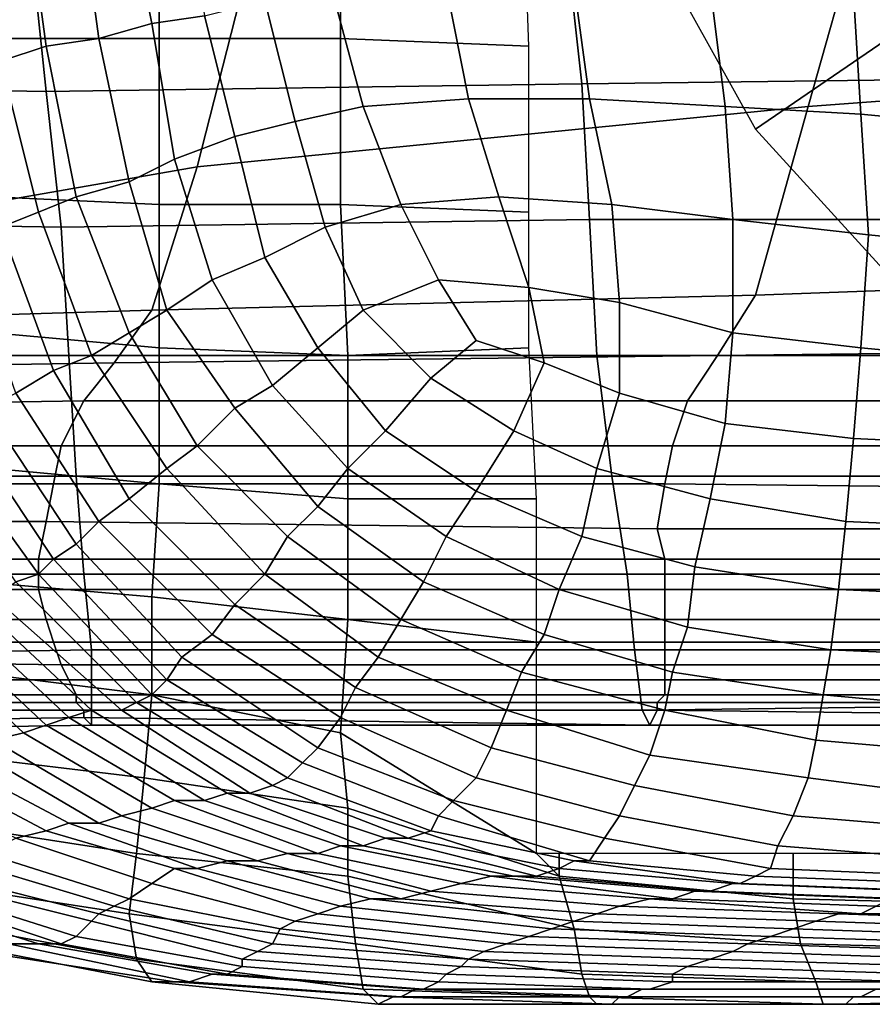
# Model space of a CAD drawing. Extents: x -0.005 to 0.53, y -0.182 to 0.184.
# Drawn here: x 0.032 to 0.043, y -0.182 to -0.169 of the extents above; entities that cross this region are included whole.
import ezdxf

# ---------------------------------------------------------------- set-up
doc = ezdxf.new("R2010")
doc.units = 0
doc.layers.add('COVER_1', color=7, linetype='CONTINUOUS')
doc.layers.add('PORCELAIN_1', color=7, linetype='CONTINUOUS')

msp = doc.modelspace()

# ---------------------------------------------------------------- linework, layer by layer
at = {"layer": 'COVER_1'}
for points in [[(0.0417, -0.1661, 0.428), (0.0432, -0.1693, 0.4279), (0.0451, -0.1682, 0.4285), (0.044, -0.1652, 0.4286)], [(0.0413, -0.1706, 0.4275), (0.0432, -0.1693, 0.4279), (0.0417, -0.1661, 0.428), (0.0393, -0.167, 0.4276)], [(0.0334, -0.1669, 0.4285), (0.0313, -0.1671, 0.4296), (0.0312, -0.1694, 0.4297), (0.0334, -0.1694, 0.4285)], [(0.0358, -0.1694, 0.4279), (0.0358, -0.1669, 0.4279), (0.0334, -0.1669, 0.4285), (0.0334, -0.1694, 0.4285)], [(0.0383, -0.1695, 0.4276), (0.0382, -0.1668, 0.4276), (0.0358, -0.1669, 0.4279), (0.0358, -0.1694, 0.4279)], [(0.0329, -0.1672, 0.4599), (0.0337, -0.1671, 0.4599), (0.034, -0.1691, 0.4598), (0.0333, -0.1692, 0.4599)], [(0.0313, -0.1697, 0.46), (0.031, -0.1674, 0.4599), (0.0316, -0.1673, 0.46), (0.0319, -0.1695, 0.46)], [(0.0316, -0.1673, 0.46), (0.0323, -0.1672, 0.46), (0.0326, -0.1694, 0.4599), (0.0319, -0.1695, 0.46)], [(0.0326, -0.1694, 0.4599), (0.0323, -0.1672, 0.46), (0.0329, -0.1672, 0.4599), (0.0333, -0.1692, 0.4599)], [(0.0357, -0.1688, 0.4597), (0.0372, -0.1687, 0.4596), (0.0375, -0.1702, 0.4596), (0.0361, -0.1703, 0.4597)], [(0.0391, -0.1702, 0.4595), (0.0375, -0.1702, 0.4596), (0.0372, -0.1687, 0.4596), (0.0389, -0.1687, 0.4595)], [(0.0407, -0.1687, 0.4594), (0.0409, -0.1703, 0.4593), (0.0391, -0.1702, 0.4595), (0.0389, -0.1687, 0.4595)], [(0.0407, -0.1687, 0.4594), (0.0426, -0.1688, 0.4592), (0.0427, -0.1704, 0.4592), (0.0409, -0.1703, 0.4593)], [(0.0348, -0.1689, 0.4598), (0.0357, -0.1688, 0.4597), (0.0361, -0.1703, 0.4597), (0.0352, -0.1705, 0.4597)], [(0.0448, -0.1706, 0.4591), (0.0427, -0.1704, 0.4592), (0.0426, -0.1688, 0.4592), (0.0447, -0.169, 0.4591)], [(0.0344, -0.1707, 0.4598), (0.034, -0.1691, 0.4598), (0.0348, -0.1689, 0.4598), (0.0352, -0.1705, 0.4597)], [(0.0333, -0.1692, 0.4599), (0.034, -0.1691, 0.4598), (0.0344, -0.1707, 0.4598), (0.0336, -0.171, 0.4598)], [(0.033, -0.1713, 0.4599), (0.0326, -0.1694, 0.4599), (0.0333, -0.1692, 0.4599), (0.0336, -0.171, 0.4598)], [(0.0444, -0.174, 0.4275), (0.0458, -0.1725, 0.4279), (0.0432, -0.1693, 0.4279), (0.0413, -0.1706, 0.4275)], [(0.0334, -0.1716, 0.4285), (0.0334, -0.1694, 0.4285), (0.0312, -0.1694, 0.4297), (0.0312, -0.1715, 0.4297)], [(0.0318, -0.1717, 0.4599), (0.0313, -0.1697, 0.46), (0.0319, -0.1695, 0.46), (0.0323, -0.1715, 0.4599)], [(0.0319, -0.1695, 0.46), (0.0326, -0.1694, 0.4599), (0.033, -0.1713, 0.4599), (0.0323, -0.1715, 0.4599)], [(0.0334, -0.1716, 0.4285), (0.0358, -0.1716, 0.4279), (0.0358, -0.1694, 0.4279), (0.0334, -0.1694, 0.4285)], [(0.0358, -0.1716, 0.4279), (0.0383, -0.1717, 0.4276), (0.0383, -0.1695, 0.4276), (0.0358, -0.1694, 0.4279)], [(0.0308, -0.1698, 0.4599), (0.0313, -0.1697, 0.46), (0.0318, -0.1717, 0.4599), (0.0313, -0.1719, 0.4598)], [(0.0356, -0.1719, 0.4597), (0.0352, -0.1705, 0.4597), (0.0361, -0.1703, 0.4597), (0.0366, -0.1716, 0.4596)], [(0.0366, -0.1716, 0.4596), (0.0361, -0.1703, 0.4597), (0.0375, -0.1702, 0.4596), (0.0379, -0.1715, 0.4595)], [(0.0375, -0.1702, 0.4596), (0.0391, -0.1702, 0.4595), (0.0394, -0.1716, 0.4594), (0.0379, -0.1715, 0.4595)], [(0.041, -0.1718, 0.4593), (0.0394, -0.1716, 0.4594), (0.0391, -0.1702, 0.4595), (0.0409, -0.1703, 0.4593)], [(0.0427, -0.1704, 0.4592), (0.0428, -0.172, 0.4592), (0.041, -0.1718, 0.4593), (0.0409, -0.1703, 0.4593)], [(0.0427, -0.1704, 0.4592), (0.0448, -0.1706, 0.4591), (0.0448, -0.1722, 0.459), (0.0428, -0.172, 0.4592)], [(0.0348, -0.1723, 0.4597), (0.0344, -0.1707, 0.4598), (0.0352, -0.1705, 0.4597), (0.0356, -0.1719, 0.4597)], [(0.0336, -0.171, 0.4598), (0.0344, -0.1707, 0.4598), (0.0348, -0.1723, 0.4597), (0.0341, -0.1726, 0.4598)], [(0.0335, -0.173, 0.4598), (0.033, -0.1713, 0.4599), (0.0336, -0.171, 0.4598), (0.0341, -0.1726, 0.4598)], [(0.0323, -0.1715, 0.4599), (0.033, -0.1713, 0.4599), (0.0335, -0.173, 0.4598), (0.033, -0.1733, 0.4598)], [(0.0312, -0.1733, 0.4297), (0.0334, -0.1735, 0.4285), (0.0334, -0.1716, 0.4285), (0.0312, -0.1715, 0.4297)], [(0.0325, -0.1736, 0.4598), (0.0318, -0.1717, 0.4599), (0.0323, -0.1715, 0.4599), (0.033, -0.1733, 0.4598)], [(0.0358, -0.1716, 0.4279), (0.0334, -0.1716, 0.4285), (0.0334, -0.1735, 0.4285), (0.0359, -0.1736, 0.4278)], [(0.0371, -0.1726, 0.4596), (0.0361, -0.173, 0.4596), (0.0356, -0.1719, 0.4597), (0.0366, -0.1716, 0.4596)], [(0.0383, -0.1735, 0.4276), (0.0383, -0.1717, 0.4276), (0.0358, -0.1716, 0.4279), (0.0359, -0.1736, 0.4278)], [(0.0383, -0.1727, 0.4595), (0.0371, -0.1726, 0.4596), (0.0366, -0.1716, 0.4596), (0.0379, -0.1715, 0.4595)], [(0.0383, -0.1727, 0.4595), (0.0379, -0.1715, 0.4595), (0.0394, -0.1716, 0.4594), (0.0395, -0.1729, 0.4594)], [(0.0394, -0.1716, 0.4594), (0.041, -0.1718, 0.4593), (0.041, -0.1733, 0.4593), (0.0395, -0.1729, 0.4594)], [(0.0318, -0.1717, 0.4599), (0.0325, -0.1736, 0.4598), (0.032, -0.1738, 0.4598), (0.0313, -0.1719, 0.4598)], [(0.0427, -0.1735, 0.4591), (0.041, -0.1733, 0.4593), (0.041, -0.1718, 0.4593), (0.0428, -0.172, 0.4592)], [(0.0308, -0.1721, 0.4597), (0.0313, -0.1719, 0.4598), (0.032, -0.1738, 0.4598), (0.0315, -0.1741, 0.4596)], [(0.0361, -0.173, 0.4596), (0.0355, -0.1735, 0.4597), (0.0348, -0.1723, 0.4597), (0.0356, -0.1719, 0.4597)], [(0.0448, -0.1722, 0.459), (0.0448, -0.1737, 0.459), (0.0427, -0.1735, 0.4591), (0.0428, -0.172, 0.4592)], [(0.0341, -0.1726, 0.4598), (0.0348, -0.1723, 0.4597), (0.0355, -0.1735, 0.4597), (0.0349, -0.174, 0.4597)], [(0.0344, -0.1743, 0.4597), (0.0335, -0.173, 0.4598), (0.0341, -0.1726, 0.4598), (0.0349, -0.174, 0.4597)], [(0.037, -0.1739, 0.4595), (0.0361, -0.173, 0.4596), (0.0371, -0.1726, 0.4596), (0.0376, -0.1734, 0.4595)], [(0.0371, -0.1726, 0.4596), (0.0383, -0.1727, 0.4595), (0.0385, -0.1737, 0.4594), (0.0376, -0.1734, 0.4595)], [(0.0385, -0.1737, 0.4594), (0.0383, -0.1727, 0.4595), (0.0395, -0.1729, 0.4594), (0.0395, -0.1741, 0.4594)], [(0.0395, -0.1729, 0.4594), (0.041, -0.1733, 0.4593), (0.0409, -0.1745, 0.4593), (0.0395, -0.1741, 0.4594)], [(0.0335, -0.173, 0.4598), (0.0344, -0.1743, 0.4597), (0.0339, -0.1748, 0.4598), (0.033, -0.1733, 0.4598)], [(0.0361, -0.173, 0.4596), (0.037, -0.1739, 0.4595), (0.0364, -0.1746, 0.4596), (0.0355, -0.1735, 0.4597)], [(0.0334, -0.1735, 0.4285), (0.0312, -0.1733, 0.4297), (0.0312, -0.1751, 0.4297), (0.0334, -0.1753, 0.4286)], [(0.0325, -0.1736, 0.4598), (0.033, -0.1733, 0.4598), (0.0339, -0.1748, 0.4598), (0.0335, -0.1751, 0.4598)], [(0.041, -0.1733, 0.4593), (0.0427, -0.1735, 0.4591), (0.0426, -0.1747, 0.4591), (0.0409, -0.1745, 0.4593)], [(0.0385, -0.1737, 0.4594), (0.0381, -0.1746, 0.4595), (0.037, -0.1739, 0.4595), (0.0376, -0.1734, 0.4595)], [(0.0359, -0.1755, 0.4279), (0.0359, -0.1736, 0.4278), (0.0334, -0.1735, 0.4285), (0.0334, -0.1753, 0.4286)], [(0.0355, -0.1735, 0.4597), (0.0364, -0.1746, 0.4596), (0.0359, -0.1751, 0.4596), (0.0349, -0.174, 0.4597)], [(0.0359, -0.1755, 0.4279), (0.0384, -0.1755, 0.4276), (0.0383, -0.1735, 0.4276), (0.0359, -0.1736, 0.4278)], [(0.0447, -0.1748, 0.459), (0.0426, -0.1747, 0.4591), (0.0427, -0.1735, 0.4591), (0.0448, -0.1737, 0.459)], [(0.033, -0.1755, 0.4597), (0.032, -0.1738, 0.4598), (0.0325, -0.1736, 0.4598), (0.0335, -0.1751, 0.4598)], [(0.032, -0.1738, 0.4598), (0.033, -0.1755, 0.4597), (0.0326, -0.1758, 0.4595), (0.0315, -0.1741, 0.4596)], [(0.0381, -0.1746, 0.4595), (0.0385, -0.1737, 0.4594), (0.0395, -0.1741, 0.4594), (0.0392, -0.1751, 0.4594)], [(0.0364, -0.1746, 0.4596), (0.037, -0.1739, 0.4595), (0.0381, -0.1746, 0.4595), (0.0376, -0.1754, 0.4595)], [(0.0344, -0.1743, 0.4597), (0.0349, -0.174, 0.4597), (0.0359, -0.1751, 0.4596), (0.0355, -0.1756, 0.4596)], [(0.0311, -0.1743, 0.4594), (0.0315, -0.1741, 0.4596), (0.0326, -0.1758, 0.4595), (0.0323, -0.1761, 0.4592)], [(0.0395, -0.1741, 0.4594), (0.0409, -0.1745, 0.4593), (0.0407, -0.1755, 0.4592), (0.0392, -0.1751, 0.4594)], [(0.032, -0.1763, 0.4589), (0.0308, -0.1745, 0.459), (0.0311, -0.1743, 0.4594), (0.0323, -0.1761, 0.4592)], [(0.0351, -0.176, 0.4596), (0.0339, -0.1748, 0.4598), (0.0344, -0.1743, 0.4597), (0.0355, -0.1756, 0.4596)], [(0.0308, -0.1745, 0.459), (0.032, -0.1763, 0.4589), (0.0318, -0.1765, 0.4584), (0.0305, -0.1747, 0.4586)], [(0.0372, -0.176, 0.4595), (0.0359, -0.1751, 0.4596), (0.0364, -0.1746, 0.4596), (0.0376, -0.1754, 0.4595)], [(0.0381, -0.1746, 0.4595), (0.0392, -0.1751, 0.4594), (0.039, -0.176, 0.4594), (0.0376, -0.1754, 0.4595)], [(0.0426, -0.1747, 0.4591), (0.0425, -0.1758, 0.4591), (0.0407, -0.1755, 0.4592), (0.0409, -0.1745, 0.4593)], [(0.0318, -0.1765, 0.4584), (0.0315, -0.1766, 0.458), (0.0303, -0.1748, 0.4581), (0.0305, -0.1747, 0.4586)], [(0.0426, -0.1747, 0.4591), (0.0447, -0.1748, 0.459), (0.0447, -0.1759, 0.459), (0.0425, -0.1758, 0.4591)], [(0.0339, -0.1748, 0.4598), (0.0351, -0.176, 0.4596), (0.0348, -0.1765, 0.4596), (0.0335, -0.1751, 0.4598)], [(0.0333, -0.1768, 0.4286), (0.0334, -0.1753, 0.4286), (0.0312, -0.1751, 0.4297), (0.031, -0.1766, 0.4298)], [(0.033, -0.1755, 0.4597), (0.0335, -0.1751, 0.4598), (0.0348, -0.1765, 0.4596), (0.0344, -0.1769, 0.4595)], [(0.0359, -0.1751, 0.4596), (0.0372, -0.176, 0.4595), (0.0369, -0.1766, 0.4595), (0.0355, -0.1756, 0.4596)], [(0.0407, -0.1755, 0.4592), (0.0405, -0.1764, 0.4592), (0.039, -0.176, 0.4594), (0.0392, -0.1751, 0.4594)], [(0.0333, -0.1768, 0.4286), (0.0359, -0.1771, 0.4278), (0.0359, -0.1755, 0.4279), (0.0334, -0.1753, 0.4286)], [(0.0341, -0.1773, 0.4594), (0.0326, -0.1758, 0.4595), (0.033, -0.1755, 0.4597), (0.0344, -0.1769, 0.4595)], [(0.0359, -0.1755, 0.4279), (0.0359, -0.1771, 0.4278), (0.0384, -0.1774, 0.4276), (0.0384, -0.1755, 0.4276)], [(0.0372, -0.176, 0.4595), (0.0376, -0.1754, 0.4595), (0.039, -0.176, 0.4594), (0.0387, -0.1767, 0.4594)], [(0.0424, -0.1767, 0.4591), (0.0405, -0.1764, 0.4592), (0.0407, -0.1755, 0.4592), (0.0425, -0.1758, 0.4591)], [(0.0351, -0.176, 0.4596), (0.0355, -0.1756, 0.4596), (0.0369, -0.1766, 0.4595), (0.0366, -0.1771, 0.4595)], [(0.0326, -0.1758, 0.4595), (0.0341, -0.1773, 0.4594), (0.0337, -0.1776, 0.4591), (0.0323, -0.1761, 0.4592)], [(0.0447, -0.1759, 0.459), (0.0446, -0.1768, 0.4589), (0.0424, -0.1767, 0.4591), (0.0425, -0.1758, 0.4591)], [(0.0363, -0.1776, 0.4594), (0.0348, -0.1765, 0.4596), (0.0351, -0.176, 0.4596), (0.0366, -0.1771, 0.4595)], [(0.0385, -0.1773, 0.4594), (0.0369, -0.1766, 0.4595), (0.0372, -0.176, 0.4595), (0.0387, -0.1767, 0.4594)], [(0.039, -0.176, 0.4594), (0.0405, -0.1764, 0.4592), (0.0404, -0.1772, 0.4592), (0.0387, -0.1767, 0.4594)], [(0.032, -0.1763, 0.4589), (0.0323, -0.1761, 0.4592), (0.0337, -0.1776, 0.4591), (0.0335, -0.1779, 0.4587)], [(0.0333, -0.1781, 0.4582), (0.0318, -0.1765, 0.4584), (0.032, -0.1763, 0.4589), (0.0335, -0.1779, 0.4587)], [(0.0423, -0.1775, 0.4591), (0.0404, -0.1772, 0.4592), (0.0405, -0.1764, 0.4592), (0.0424, -0.1767, 0.4591)], [(0.0318, -0.1765, 0.4584), (0.0333, -0.1781, 0.4582), (0.0331, -0.1782, 0.4577), (0.0315, -0.1766, 0.458)], [(0.0348, -0.1765, 0.4596), (0.0363, -0.1776, 0.4594), (0.036, -0.178, 0.4593), (0.0344, -0.1769, 0.4595)], [(0.0309, -0.1778, 0.4299), (0.0333, -0.1781, 0.4286), (0.0333, -0.1768, 0.4286), (0.031, -0.1766, 0.4298)], [(0.0331, -0.1782, 0.4577), (0.0329, -0.1783, 0.4569), (0.0312, -0.1768, 0.4573), (0.0315, -0.1766, 0.458)], [(0.0369, -0.1766, 0.4595), (0.0385, -0.1773, 0.4594), (0.0382, -0.1778, 0.4593), (0.0366, -0.1771, 0.4595)], [(0.0325, -0.1783, 0.4559), (0.031, -0.1769, 0.4562), (0.0312, -0.1768, 0.4573), (0.0329, -0.1783, 0.4569)], [(0.0359, -0.1771, 0.4278), (0.0333, -0.1768, 0.4286), (0.0333, -0.1781, 0.4286), (0.0358, -0.1786, 0.4278)], [(0.0385, -0.1773, 0.4594), (0.0387, -0.1767, 0.4594), (0.0404, -0.1772, 0.4592), (0.0402, -0.1778, 0.4592)], [(0.0445, -0.1776, 0.4589), (0.0423, -0.1775, 0.4591), (0.0424, -0.1767, 0.4591), (0.0446, -0.1768, 0.4589)], [(0.031, -0.1769, 0.4562), (0.0325, -0.1783, 0.4559), (0.0322, -0.1784, 0.4547), (0.0307, -0.177, 0.4551)], [(0.0341, -0.1773, 0.4594), (0.0344, -0.1769, 0.4595), (0.036, -0.178, 0.4593), (0.0358, -0.1784, 0.459)], [(0.0322, -0.1784, 0.4547), (0.0319, -0.1785, 0.4535), (0.0304, -0.1771, 0.4539), (0.0307, -0.177, 0.4551)], [(0.0301, -0.1772, 0.4527), (0.0316, -0.1786, 0.4522), (0.0312, -0.1787, 0.4509), (0.0298, -0.1773, 0.4514)], [(0.0316, -0.1786, 0.4522), (0.0301, -0.1772, 0.4527), (0.0304, -0.1771, 0.4539), (0.0319, -0.1785, 0.4535)], [(0.0359, -0.1771, 0.4278), (0.0358, -0.1786, 0.4278), (0.0384, -0.1802, 0.4276), (0.0384, -0.1774, 0.4276)], [(0.0363, -0.1776, 0.4594), (0.0366, -0.1771, 0.4595), (0.0382, -0.1778, 0.4593), (0.038, -0.1783, 0.4592)], [(0.0404, -0.1772, 0.4592), (0.0423, -0.1775, 0.4591), (0.0422, -0.1781, 0.4591), (0.0402, -0.1778, 0.4592)], [(0.0355, -0.1788, 0.4587), (0.0337, -0.1776, 0.4591), (0.0341, -0.1773, 0.4594), (0.0358, -0.1784, 0.459)], [(0.0401, -0.1783, 0.4591), (0.0382, -0.1778, 0.4593), (0.0385, -0.1773, 0.4594), (0.0402, -0.1778, 0.4592)], [(0.0337, -0.1776, 0.4591), (0.0355, -0.1788, 0.4587), (0.0353, -0.179, 0.4583), (0.0335, -0.1779, 0.4587)], [(0.0378, -0.1788, 0.459), (0.036, -0.178, 0.4593), (0.0363, -0.1776, 0.4594), (0.038, -0.1783, 0.4592)], [(0.0444, -0.1783, 0.4588), (0.0422, -0.1781, 0.4591), (0.0423, -0.1775, 0.4591), (0.0445, -0.1776, 0.4589)], [(0.0333, -0.1781, 0.4286), (0.0309, -0.1778, 0.4299), (0.0307, -0.1789, 0.43), (0.0332, -0.1792, 0.4287)], [(0.0382, -0.1778, 0.4593), (0.0401, -0.1783, 0.4591), (0.0399, -0.1789, 0.459), (0.038, -0.1783, 0.4592)], [(0.0401, -0.1783, 0.4591), (0.0402, -0.1778, 0.4592), (0.0422, -0.1781, 0.4591), (0.0421, -0.1787, 0.4589)], [(0.0333, -0.1781, 0.4582), (0.0335, -0.1779, 0.4587), (0.0353, -0.179, 0.4583), (0.0351, -0.1792, 0.4578)], [(0.036, -0.178, 0.4593), (0.0378, -0.1788, 0.459), (0.0376, -0.1792, 0.4586), (0.0358, -0.1784, 0.459)], [(0.0349, -0.1793, 0.4572), (0.0331, -0.1782, 0.4577), (0.0333, -0.1781, 0.4582), (0.0351, -0.1792, 0.4578)], [(0.0333, -0.1781, 0.4286), (0.0332, -0.1792, 0.4287), (0.0359, -0.1796, 0.4278), (0.0358, -0.1786, 0.4278)], [(0.0422, -0.1781, 0.4591), (0.0444, -0.1783, 0.4588), (0.0444, -0.1789, 0.4587), (0.0421, -0.1787, 0.4589)], [(0.0331, -0.1782, 0.4577), (0.0349, -0.1793, 0.4572), (0.0346, -0.1794, 0.4563), (0.0329, -0.1783, 0.4569)], [(0.034, -0.1795, 0.4542), (0.0322, -0.1784, 0.4547), (0.0325, -0.1783, 0.4559), (0.0343, -0.1794, 0.4553)], [(0.0346, -0.1794, 0.4563), (0.0343, -0.1794, 0.4553), (0.0325, -0.1783, 0.4559), (0.0329, -0.1783, 0.4569)], [(0.0378, -0.1788, 0.459), (0.038, -0.1783, 0.4592), (0.0399, -0.1789, 0.459), (0.0397, -0.1793, 0.4587)], [(0.042, -0.1792, 0.4587), (0.0399, -0.1789, 0.459), (0.0401, -0.1783, 0.4591), (0.0421, -0.1787, 0.4589)], [(0.0336, -0.1795, 0.453), (0.0333, -0.1796, 0.4517), (0.0316, -0.1786, 0.4522), (0.0319, -0.1785, 0.4535)], [(0.0322, -0.1784, 0.4547), (0.034, -0.1795, 0.4542), (0.0336, -0.1795, 0.453), (0.0319, -0.1785, 0.4535)], [(0.0355, -0.1788, 0.4587), (0.0358, -0.1784, 0.459), (0.0376, -0.1792, 0.4586), (0.0373, -0.1795, 0.4582)], [(0.0329, -0.1797, 0.4503), (0.0312, -0.1787, 0.4509), (0.0316, -0.1786, 0.4522), (0.0333, -0.1796, 0.4517)], [(0.0384, -0.1802, 0.4276), (0.0358, -0.1786, 0.4278), (0.0359, -0.1796, 0.4278), (0.0387, -0.1805, 0.4276)], [(0.0312, -0.1787, 0.4509), (0.0329, -0.1797, 0.4503), (0.0326, -0.1798, 0.4489), (0.0309, -0.1788, 0.4495)], [(0.042, -0.1792, 0.4587), (0.0421, -0.1787, 0.4589), (0.0444, -0.1789, 0.4587), (0.0443, -0.1795, 0.4585)], [(0.0319, -0.1799, 0.4458), (0.0302, -0.179, 0.4464), (0.0305, -0.1789, 0.448), (0.0322, -0.1798, 0.4474)], [(0.0305, -0.1789, 0.448), (0.0309, -0.1788, 0.4495), (0.0326, -0.1798, 0.4489), (0.0322, -0.1798, 0.4474)], [(0.0307, -0.1789, 0.43), (0.0305, -0.1798, 0.4302), (0.0331, -0.1802, 0.4288), (0.0332, -0.1792, 0.4287)], [(0.0371, -0.1797, 0.4577), (0.0353, -0.179, 0.4583), (0.0355, -0.1788, 0.4587), (0.0373, -0.1795, 0.4582)], [(0.0395, -0.1797, 0.4583), (0.0376, -0.1792, 0.4586), (0.0378, -0.1788, 0.459), (0.0397, -0.1793, 0.4587)], [(0.0399, -0.1789, 0.459), (0.042, -0.1792, 0.4587), (0.0418, -0.1797, 0.4584), (0.0397, -0.1793, 0.4587)], [(0.0302, -0.179, 0.4464), (0.0319, -0.1799, 0.4458), (0.0315, -0.18, 0.4442), (0.0298, -0.1792, 0.4447)], [(0.0353, -0.179, 0.4583), (0.0371, -0.1797, 0.4577), (0.037, -0.1799, 0.4572), (0.0351, -0.1792, 0.4578)], [(0.0331, -0.1802, 0.4288), (0.0359, -0.1805, 0.4279), (0.0359, -0.1796, 0.4278), (0.0332, -0.1792, 0.4287)], [(0.0364, -0.18, 0.4556), (0.0346, -0.1794, 0.4563), (0.0349, -0.1793, 0.4572), (0.0367, -0.18, 0.4564)], [(0.0349, -0.1793, 0.4572), (0.0351, -0.1792, 0.4578), (0.037, -0.1799, 0.4572), (0.0367, -0.18, 0.4564)], [(0.0376, -0.1792, 0.4586), (0.0395, -0.1797, 0.4583), (0.0393, -0.18, 0.4578), (0.0373, -0.1795, 0.4582)], [(0.0395, -0.1797, 0.4583), (0.0397, -0.1793, 0.4587), (0.0418, -0.1797, 0.4584), (0.0416, -0.1801, 0.4579)], [(0.0442, -0.1799, 0.4581), (0.0418, -0.1797, 0.4584), (0.042, -0.1792, 0.4587), (0.0443, -0.1795, 0.4585)], [(0.0361, -0.1801, 0.4546), (0.0358, -0.1801, 0.4535), (0.034, -0.1795, 0.4542), (0.0343, -0.1794, 0.4553)], [(0.0346, -0.1794, 0.4563), (0.0364, -0.18, 0.4556), (0.0361, -0.1801, 0.4546), (0.0343, -0.1794, 0.4553)], [(0.0336, -0.1795, 0.453), (0.0355, -0.1802, 0.4523), (0.0351, -0.1802, 0.451), (0.0333, -0.1796, 0.4517)], [(0.0355, -0.1802, 0.4523), (0.0336, -0.1795, 0.453), (0.034, -0.1795, 0.4542), (0.0358, -0.1801, 0.4535)], [(0.0371, -0.1797, 0.4577), (0.0373, -0.1795, 0.4582), (0.0393, -0.18, 0.4578), (0.0391, -0.1803, 0.4572)], [(0.0351, -0.1802, 0.451), (0.0347, -0.1803, 0.4496), (0.0329, -0.1797, 0.4503), (0.0333, -0.1796, 0.4517)], [(0.0359, -0.1796, 0.4278), (0.0359, -0.1805, 0.4279), (0.0389, -0.1812, 0.4277), (0.0387, -0.1805, 0.4276)], [(0.0331, -0.1802, 0.4288), (0.0305, -0.1798, 0.4302), (0.0304, -0.1806, 0.4305), (0.033, -0.181, 0.429)], [(0.0319, -0.1799, 0.4458), (0.0322, -0.1798, 0.4474), (0.0339, -0.1804, 0.4466), (0.0336, -0.1804, 0.4451)], [(0.0326, -0.1798, 0.4489), (0.0343, -0.1803, 0.4482), (0.0339, -0.1804, 0.4466), (0.0322, -0.1798, 0.4474)], [(0.0343, -0.1803, 0.4482), (0.0326, -0.1798, 0.4489), (0.0329, -0.1797, 0.4503), (0.0347, -0.1803, 0.4496)], [(0.0389, -0.1803, 0.4565), (0.037, -0.1799, 0.4572), (0.0371, -0.1797, 0.4577), (0.0391, -0.1803, 0.4572)], [(0.0415, -0.1804, 0.4574), (0.0393, -0.18, 0.4578), (0.0395, -0.1797, 0.4583), (0.0416, -0.1801, 0.4579)], [(0.0418, -0.1797, 0.4584), (0.0442, -0.1799, 0.4581), (0.0441, -0.1803, 0.4576), (0.0416, -0.1801, 0.4579)], [(0.0333, -0.1806, 0.4434), (0.0315, -0.18, 0.4442), (0.0319, -0.1799, 0.4458), (0.0336, -0.1804, 0.4451)], [(0.037, -0.1799, 0.4572), (0.0389, -0.1803, 0.4565), (0.0387, -0.1804, 0.4557), (0.0367, -0.18, 0.4564)], [(0.0315, -0.18, 0.4442), (0.0333, -0.1806, 0.4434), (0.033, -0.1808, 0.4419), (0.0311, -0.1802, 0.4425)], [(0.0381, -0.1805, 0.4539), (0.0361, -0.1801, 0.4546), (0.0364, -0.18, 0.4556), (0.0384, -0.1805, 0.4549)], [(0.0364, -0.18, 0.4556), (0.0367, -0.18, 0.4564), (0.0387, -0.1804, 0.4557), (0.0384, -0.1805, 0.4549)], [(0.0393, -0.18, 0.4578), (0.0415, -0.1804, 0.4574), (0.0413, -0.1805, 0.4567), (0.0391, -0.1803, 0.4572)], [(0.033, -0.1808, 0.4419), (0.0328, -0.1809, 0.4405), (0.0308, -0.1803, 0.441), (0.0311, -0.1802, 0.4425)], [(0.0359, -0.1805, 0.4279), (0.0331, -0.1802, 0.4288), (0.033, -0.181, 0.429), (0.036, -0.1814, 0.4281)], [(0.0351, -0.1802, 0.451), (0.037, -0.1807, 0.4503), (0.0366, -0.1808, 0.4489), (0.0347, -0.1803, 0.4496)], [(0.037, -0.1807, 0.4503), (0.0351, -0.1802, 0.451), (0.0355, -0.1802, 0.4523), (0.0374, -0.1806, 0.4517)], [(0.0378, -0.1805, 0.4529), (0.0374, -0.1806, 0.4517), (0.0355, -0.1802, 0.4523), (0.0358, -0.1801, 0.4535)], [(0.0361, -0.1801, 0.4546), (0.0381, -0.1805, 0.4539), (0.0378, -0.1805, 0.4529), (0.0358, -0.1801, 0.4535)], [(0.0384, -0.1802, 0.4276), (0.0387, -0.1805, 0.4276), (0.0387, -0.1802, 0.4276)], [(0.0387, -0.1802, 0.4276), (0.0387, -0.1805, 0.4276), (0.0418, -0.1808, 0.4276), (0.0418, -0.1802, 0.4275)], [(0.0415, -0.1804, 0.4574), (0.0416, -0.1801, 0.4579), (0.0441, -0.1803, 0.4576), (0.0439, -0.1805, 0.457)], [(0.0418, -0.1802, 0.4275), (0.0418, -0.1808, 0.4276), (0.0456, -0.1809, 0.4276), (0.0456, -0.1802, 0.4275)], [(0.0326, -0.181, 0.4391), (0.0306, -0.1805, 0.4395), (0.0308, -0.1803, 0.441), (0.0328, -0.1809, 0.4405)], [(0.0358, -0.1809, 0.4458), (0.0339, -0.1804, 0.4466), (0.0343, -0.1803, 0.4482), (0.0362, -0.1808, 0.4474)], [(0.0366, -0.1808, 0.4489), (0.0362, -0.1808, 0.4474), (0.0343, -0.1803, 0.4482), (0.0347, -0.1803, 0.4496)], [(0.041, -0.1806, 0.4552), (0.0387, -0.1804, 0.4557), (0.0389, -0.1803, 0.4565), (0.0411, -0.1806, 0.456)], [(0.0389, -0.1803, 0.4565), (0.0391, -0.1803, 0.4572), (0.0413, -0.1805, 0.4567), (0.0411, -0.1806, 0.456)], [(0.0333, -0.1806, 0.4434), (0.0336, -0.1804, 0.4451), (0.0355, -0.181, 0.4442), (0.0352, -0.1811, 0.4426)], [(0.0339, -0.1804, 0.4466), (0.0358, -0.1809, 0.4458), (0.0355, -0.181, 0.4442), (0.0336, -0.1804, 0.4451)], [(0.0387, -0.1804, 0.4557), (0.041, -0.1806, 0.4552), (0.0407, -0.1807, 0.4544), (0.0384, -0.1805, 0.4549)], [(0.0438, -0.1806, 0.4563), (0.0413, -0.1805, 0.4567), (0.0415, -0.1804, 0.4574), (0.0439, -0.1805, 0.457)], [(0.0304, -0.1806, 0.4305), (0.0304, -0.1811, 0.4311), (0.0331, -0.1816, 0.4295), (0.033, -0.181, 0.429)], [(0.0325, -0.1811, 0.4379), (0.0323, -0.1813, 0.4366), (0.0304, -0.1807, 0.4375), (0.0305, -0.1806, 0.4385)], [(0.0306, -0.1805, 0.4395), (0.0326, -0.181, 0.4391), (0.0325, -0.1811, 0.4379), (0.0305, -0.1806, 0.4385)], [(0.035, -0.1812, 0.441), (0.033, -0.1808, 0.4419), (0.0333, -0.1806, 0.4434), (0.0352, -0.1811, 0.4426)], [(0.0359, -0.1805, 0.4279), (0.036, -0.1814, 0.4281), (0.039, -0.1818, 0.4281), (0.0389, -0.1812, 0.4277)], [(0.0399, -0.1808, 0.4512), (0.0395, -0.1809, 0.4497), (0.037, -0.1807, 0.4503), (0.0374, -0.1806, 0.4517)], [(0.0378, -0.1805, 0.4529), (0.0402, -0.1808, 0.4523), (0.0399, -0.1808, 0.4512), (0.0374, -0.1806, 0.4517)], [(0.0402, -0.1808, 0.4523), (0.0378, -0.1805, 0.4529), (0.0381, -0.1805, 0.4539), (0.0405, -0.1807, 0.4534)], [(0.0381, -0.1805, 0.4539), (0.0384, -0.1805, 0.4549), (0.0407, -0.1807, 0.4544), (0.0405, -0.1807, 0.4534)], [(0.0389, -0.1812, 0.4277), (0.0419, -0.1814, 0.4278), (0.0418, -0.1808, 0.4276), (0.0387, -0.1805, 0.4276)], [(0.0433, -0.1808, 0.454), (0.0407, -0.1807, 0.4544), (0.041, -0.1806, 0.4552), (0.0435, -0.1807, 0.4548)], [(0.041, -0.1806, 0.4552), (0.0411, -0.1806, 0.456), (0.0437, -0.1807, 0.4556), (0.0435, -0.1807, 0.4548)], [(0.0413, -0.1805, 0.4567), (0.0438, -0.1806, 0.4563), (0.0437, -0.1807, 0.4556), (0.0411, -0.1806, 0.456)], [(0.0304, -0.1807, 0.4375), (0.0323, -0.1813, 0.4366), (0.0321, -0.1814, 0.4354), (0.0306, -0.1809, 0.4365)], [(0.0392, -0.181, 0.4482), (0.0366, -0.1808, 0.4489), (0.037, -0.1807, 0.4503), (0.0395, -0.1809, 0.4497)], [(0.0402, -0.1808, 0.4523), (0.0405, -0.1807, 0.4534), (0.0431, -0.1808, 0.453), (0.0429, -0.1809, 0.4519)], [(0.0407, -0.1807, 0.4544), (0.0433, -0.1808, 0.454), (0.0431, -0.1808, 0.453), (0.0405, -0.1807, 0.4534)], [(0.0299, -0.1808, 0.4359), (0.0318, -0.1814, 0.4344), (0.0314, -0.1814, 0.4335), (0.0295, -0.1808, 0.4351)], [(0.0321, -0.1814, 0.4354), (0.0318, -0.1814, 0.4344), (0.0299, -0.1808, 0.4359), (0.0306, -0.1809, 0.4365)], [(0.033, -0.1808, 0.4419), (0.035, -0.1812, 0.441), (0.0349, -0.1814, 0.4394), (0.0328, -0.1809, 0.4405)], [(0.0389, -0.1811, 0.4466), (0.0386, -0.1812, 0.4449), (0.0358, -0.1809, 0.4458), (0.0362, -0.1808, 0.4474)], [(0.0366, -0.1808, 0.4489), (0.0392, -0.181, 0.4482), (0.0389, -0.1811, 0.4466), (0.0362, -0.1808, 0.4474)], [(0.0399, -0.1808, 0.4512), (0.0427, -0.181, 0.4508), (0.0424, -0.181, 0.4493), (0.0395, -0.1809, 0.4497)], [(0.0427, -0.181, 0.4508), (0.0399, -0.1808, 0.4512), (0.0402, -0.1808, 0.4523), (0.0429, -0.1809, 0.4519)], [(0.0456, -0.1809, 0.4276), (0.0418, -0.1808, 0.4276), (0.0419, -0.1814, 0.4278), (0.0457, -0.1815, 0.4278)], [(0.0345, -0.1816, 0.4365), (0.0325, -0.1811, 0.4379), (0.0326, -0.181, 0.4391), (0.0347, -0.1815, 0.4379)], [(0.0349, -0.1814, 0.4394), (0.0347, -0.1815, 0.4379), (0.0326, -0.181, 0.4391), (0.0328, -0.1809, 0.4405)], [(0.033, -0.181, 0.429), (0.0331, -0.1816, 0.4295), (0.0361, -0.182, 0.4287), (0.036, -0.1814, 0.4281)], [(0.0355, -0.181, 0.4442), (0.0383, -0.1813, 0.4431), (0.038, -0.1814, 0.4414), (0.0352, -0.1811, 0.4426)], [(0.0383, -0.1813, 0.4431), (0.0355, -0.181, 0.4442), (0.0358, -0.1809, 0.4458), (0.0386, -0.1812, 0.4449)], [(0.0418, -0.1812, 0.4459), (0.0389, -0.1811, 0.4466), (0.0392, -0.181, 0.4482), (0.0421, -0.1811, 0.4476)], [(0.0424, -0.181, 0.4493), (0.0421, -0.1811, 0.4476), (0.0392, -0.181, 0.4482), (0.0395, -0.1809, 0.4497)], [(0.0424, -0.181, 0.4493), (0.0453, -0.1811, 0.449), (0.0451, -0.1812, 0.4473), (0.0421, -0.1811, 0.4476)], [(0.0453, -0.1811, 0.449), (0.0424, -0.181, 0.4493), (0.0427, -0.181, 0.4508), (0.0455, -0.181, 0.4505)], [(0.0427, -0.181, 0.4508), (0.0429, -0.1809, 0.4519), (0.0457, -0.1809, 0.4516), (0.0455, -0.181, 0.4505)], [(0.0331, -0.1816, 0.4295), (0.0304, -0.1811, 0.4311), (0.0307, -0.1814, 0.4318), (0.0333, -0.1819, 0.4303)], [(0.0323, -0.1813, 0.4366), (0.0325, -0.1811, 0.4379), (0.0345, -0.1816, 0.4365), (0.0345, -0.1817, 0.4352)], [(0.035, -0.1812, 0.441), (0.0352, -0.1811, 0.4426), (0.038, -0.1814, 0.4414), (0.0377, -0.1815, 0.4397)], [(0.0389, -0.1811, 0.4466), (0.0418, -0.1812, 0.4459), (0.0415, -0.1813, 0.4442), (0.0386, -0.1812, 0.4449)], [(0.0451, -0.1812, 0.4473), (0.0448, -0.1813, 0.4455), (0.0418, -0.1812, 0.4459), (0.0421, -0.1811, 0.4476)], [(0.0375, -0.1816, 0.4382), (0.0349, -0.1814, 0.4394), (0.035, -0.1812, 0.441), (0.0377, -0.1815, 0.4397)], [(0.0415, -0.1813, 0.4442), (0.0412, -0.1814, 0.4424), (0.0383, -0.1813, 0.4431), (0.0386, -0.1812, 0.4449)], [(0.039, -0.1818, 0.4281), (0.0421, -0.1819, 0.4283), (0.0419, -0.1814, 0.4278), (0.0389, -0.1812, 0.4277)], [(0.0446, -0.1814, 0.4437), (0.0415, -0.1813, 0.4442), (0.0418, -0.1812, 0.4459), (0.0448, -0.1813, 0.4455)], [(0.0321, -0.1814, 0.4354), (0.0323, -0.1813, 0.4366), (0.0345, -0.1817, 0.4352), (0.0343, -0.1818, 0.434)], [(0.041, -0.1815, 0.4406), (0.038, -0.1814, 0.4414), (0.0383, -0.1813, 0.4431), (0.0412, -0.1814, 0.4424)], [(0.0415, -0.1813, 0.4442), (0.0446, -0.1814, 0.4437), (0.0443, -0.1815, 0.4419), (0.0412, -0.1814, 0.4424)], [(0.0307, -0.1814, 0.4318), (0.031, -0.1815, 0.4326), (0.0336, -0.1819, 0.4311), (0.0333, -0.1819, 0.4303)], [(0.0338, -0.1819, 0.432), (0.0336, -0.1819, 0.4311), (0.031, -0.1815, 0.4326), (0.0314, -0.1814, 0.4335)], [(0.0318, -0.1814, 0.4344), (0.0341, -0.1818, 0.433), (0.0338, -0.1819, 0.432), (0.0314, -0.1814, 0.4335)], [(0.0318, -0.1814, 0.4344), (0.0321, -0.1814, 0.4354), (0.0343, -0.1818, 0.434), (0.0341, -0.1818, 0.433)], [(0.0374, -0.1817, 0.4367), (0.0372, -0.1818, 0.4352), (0.0345, -0.1816, 0.4365), (0.0347, -0.1815, 0.4379)], [(0.0349, -0.1814, 0.4394), (0.0375, -0.1816, 0.4382), (0.0374, -0.1817, 0.4367), (0.0347, -0.1815, 0.4379)], [(0.0361, -0.182, 0.4287), (0.0391, -0.1821, 0.4287), (0.039, -0.1818, 0.4281), (0.036, -0.1814, 0.4281)], [(0.0375, -0.1816, 0.4382), (0.0377, -0.1815, 0.4397), (0.0407, -0.1816, 0.4389), (0.0404, -0.1817, 0.4373)], [(0.038, -0.1814, 0.4414), (0.041, -0.1815, 0.4406), (0.0407, -0.1816, 0.4389), (0.0377, -0.1815, 0.4397)], [(0.0438, -0.1817, 0.4385), (0.0407, -0.1816, 0.4389), (0.041, -0.1815, 0.4406), (0.044, -0.1816, 0.4401)], [(0.0443, -0.1815, 0.4419), (0.044, -0.1816, 0.4401), (0.041, -0.1815, 0.4406), (0.0412, -0.1814, 0.4424)], [(0.0419, -0.1814, 0.4278), (0.0421, -0.1819, 0.4283), (0.0458, -0.1819, 0.4282), (0.0457, -0.1815, 0.4278)], [(0.0361, -0.182, 0.4287), (0.0331, -0.1816, 0.4295), (0.0333, -0.1819, 0.4303), (0.0363, -0.1822, 0.4295)], [(0.0371, -0.1819, 0.434), (0.0345, -0.1817, 0.4352), (0.0345, -0.1816, 0.4365), (0.0372, -0.1818, 0.4352)], [(0.0402, -0.1818, 0.4359), (0.0374, -0.1817, 0.4367), (0.0375, -0.1816, 0.4382), (0.0404, -0.1817, 0.4373)], [(0.0407, -0.1816, 0.4389), (0.0438, -0.1817, 0.4385), (0.0436, -0.1818, 0.4369), (0.0404, -0.1817, 0.4373)], [(0.0345, -0.1817, 0.4352), (0.0371, -0.1819, 0.434), (0.0369, -0.182, 0.433), (0.0343, -0.1818, 0.434)], [(0.0374, -0.1817, 0.4367), (0.0402, -0.1818, 0.4359), (0.0402, -0.1819, 0.4346), (0.0372, -0.1818, 0.4352)], [(0.0402, -0.1818, 0.4359), (0.0404, -0.1817, 0.4373), (0.0436, -0.1818, 0.4369), (0.0434, -0.1819, 0.4355)], [(0.0333, -0.1819, 0.4303), (0.0336, -0.1819, 0.4311), (0.0365, -0.1821, 0.4303), (0.0363, -0.1822, 0.4295)], [(0.0365, -0.1821, 0.4303), (0.0336, -0.1819, 0.4311), (0.0338, -0.1819, 0.432), (0.0366, -0.1821, 0.4312)], [(0.0368, -0.182, 0.4321), (0.0366, -0.1821, 0.4312), (0.0338, -0.1819, 0.432), (0.0341, -0.1818, 0.433)], [(0.0343, -0.1818, 0.434), (0.0369, -0.182, 0.433), (0.0368, -0.182, 0.4321), (0.0341, -0.1818, 0.433)], [(0.0398, -0.182, 0.4326), (0.0369, -0.182, 0.433), (0.0371, -0.1819, 0.434), (0.0399, -0.182, 0.4335)], [(0.0402, -0.1819, 0.4346), (0.0399, -0.182, 0.4335), (0.0371, -0.1819, 0.434), (0.0372, -0.1818, 0.4352)], [(0.0421, -0.1819, 0.4283), (0.039, -0.1818, 0.4281), (0.0391, -0.1821, 0.4287), (0.0422, -0.1822, 0.4289)], [(0.0402, -0.1819, 0.4346), (0.0432, -0.1819, 0.4342), (0.043, -0.182, 0.4333), (0.0399, -0.182, 0.4335)], [(0.0432, -0.1819, 0.4342), (0.0402, -0.1819, 0.4346), (0.0402, -0.1818, 0.4359), (0.0434, -0.1819, 0.4355)], [(0.0421, -0.1819, 0.4283), (0.0422, -0.1822, 0.4289), (0.0459, -0.1822, 0.4288), (0.0458, -0.1819, 0.4282)], [(0.0391, -0.1821, 0.4287), (0.0361, -0.182, 0.4287), (0.0363, -0.1822, 0.4295), (0.0392, -0.1822, 0.4295)], [(0.0368, -0.182, 0.4321), (0.0396, -0.1821, 0.4318), (0.0395, -0.1821, 0.431), (0.0366, -0.1821, 0.4312)], [(0.0369, -0.182, 0.433), (0.0398, -0.182, 0.4326), (0.0396, -0.1821, 0.4318), (0.0368, -0.182, 0.4321)], [(0.0427, -0.1821, 0.4317), (0.0396, -0.1821, 0.4318), (0.0398, -0.182, 0.4326), (0.0429, -0.182, 0.4325)], [(0.043, -0.182, 0.4333), (0.0429, -0.182, 0.4325), (0.0398, -0.182, 0.4326), (0.0399, -0.182, 0.4335)], [(0.0464, -0.182, 0.4324), (0.0463, -0.1821, 0.4317), (0.0427, -0.1821, 0.4317), (0.0429, -0.182, 0.4325)], [(0.0363, -0.1822, 0.4295), (0.0365, -0.1821, 0.4303), (0.0394, -0.1822, 0.4302), (0.0392, -0.1822, 0.4295)], [(0.0395, -0.1821, 0.431), (0.0394, -0.1822, 0.4302), (0.0365, -0.1821, 0.4303), (0.0366, -0.1821, 0.4312)], [(0.0391, -0.1821, 0.4287), (0.0392, -0.1822, 0.4295), (0.0423, -0.1822, 0.4296), (0.0422, -0.1822, 0.4289)], [(0.0426, -0.1821, 0.431), (0.0425, -0.1822, 0.4303), (0.0394, -0.1822, 0.4302), (0.0395, -0.1821, 0.431)], [(0.0396, -0.1821, 0.4318), (0.0427, -0.1821, 0.4317), (0.0426, -0.1821, 0.431), (0.0395, -0.1821, 0.431)], [(0.0461, -0.1821, 0.4302), (0.046, -0.1822, 0.4295), (0.0423, -0.1822, 0.4296), (0.0425, -0.1822, 0.4303)], [(0.0426, -0.1821, 0.431), (0.0462, -0.1821, 0.4309), (0.0461, -0.1821, 0.4302), (0.0425, -0.1822, 0.4303)], [(0.0462, -0.1821, 0.4309), (0.0426, -0.1821, 0.431), (0.0427, -0.1821, 0.4317), (0.0463, -0.1821, 0.4317)], [(0.0394, -0.1822, 0.4302), (0.0425, -0.1822, 0.4303), (0.0423, -0.1822, 0.4296), (0.0392, -0.1822, 0.4295)], [(0.0423, -0.1822, 0.4296), (0.046, -0.1822, 0.4295), (0.0459, -0.1822, 0.4288), (0.0422, -0.1822, 0.4289)]]:
    msp.add_3dface(points, dxfattribs=at)
at = {"layer": 'PORCELAIN_1'}
for points in [[(0.0327, -0.164, 0.3306), (0.0273, -0.1685, 0.3356), (0.0275, -0.1701, 0.3374), (0.0352, -0.166, 0.3326)], [(0.0433, -0.1657, 0.3316), (0.042, -0.1703, 0.3374), (0.0501, -0.1697, 0.3362), (0.0509, -0.1653, 0.3306)], [(0.0339, -0.1711, 0.339), (0.042, -0.1703, 0.3374), (0.0433, -0.1657, 0.3316), (0.0352, -0.166, 0.3326)], [(0.0275, -0.1701, 0.3374), (0.027, -0.1723, 0.3418), (0.0339, -0.1711, 0.339), (0.0352, -0.166, 0.3326)], [(0.026, -0.17, 0.4185), (0.0259, -0.1682, 0.4185), (0.0317, -0.1682, 0.4185), (0.0319, -0.1701, 0.4185)], [(0.0317, -0.1682, 0.4185), (0.0388, -0.1682, 0.4185), (0.039, -0.17, 0.4184), (0.0319, -0.1701, 0.4185)], [(0.0471, -0.1699, 0.4184), (0.039, -0.17, 0.4184), (0.0388, -0.1682, 0.4185), (0.047, -0.1681, 0.4185)], [(0.0501, -0.1697, 0.3362), (0.042, -0.1703, 0.3374), (0.0413, -0.1728, 0.3434), (0.0496, -0.1725, 0.3423)], [(0.039, -0.17, 0.4184), (0.0471, -0.1699, 0.4184), (0.0472, -0.1718, 0.4184), (0.0391, -0.1718, 0.4184)], [(0.0321, -0.1719, 0.4184), (0.0261, -0.1718, 0.4184), (0.026, -0.17, 0.4185), (0.0319, -0.1701, 0.4185)], [(0.0321, -0.1719, 0.4184), (0.0319, -0.1701, 0.4185), (0.039, -0.17, 0.4184), (0.0391, -0.1718, 0.4184)], [(0.0413, -0.1728, 0.3434), (0.042, -0.1703, 0.3374), (0.0339, -0.1711, 0.339), (0.0333, -0.173, 0.3448)], [(0.0333, -0.173, 0.3448), (0.0339, -0.1711, 0.339), (0.027, -0.1723, 0.3418), (0.0267, -0.1732, 0.3463)], [(0.0261, -0.1718, 0.4184), (0.0321, -0.1719, 0.4184), (0.0322, -0.1736, 0.4183), (0.0262, -0.1736, 0.4183)], [(0.0392, -0.1736, 0.4183), (0.0322, -0.1736, 0.4183), (0.0321, -0.1719, 0.4184), (0.0391, -0.1718, 0.4184)], [(0.0392, -0.1736, 0.4183), (0.0391, -0.1718, 0.4184), (0.0472, -0.1718, 0.4184), (0.0473, -0.1736, 0.4183)], [(0.0413, -0.1728, 0.3434), (0.0408, -0.1736, 0.3496), (0.0494, -0.1735, 0.3489), (0.0496, -0.1725, 0.3423)], [(0.0413, -0.1728, 0.3434), (0.0333, -0.173, 0.3448), (0.0328, -0.1737, 0.3505), (0.0408, -0.1736, 0.3496)], [(0.0265, -0.1738, 0.3515), (0.0328, -0.1737, 0.3505), (0.0333, -0.173, 0.3448), (0.0267, -0.1732, 0.3463)], [(0.0404, -0.1742, 0.3565), (0.0492, -0.1742, 0.3564), (0.0494, -0.1735, 0.3489), (0.0408, -0.1736, 0.3496)], [(0.0263, -0.1752, 0.4179), (0.0262, -0.1736, 0.4183), (0.0322, -0.1736, 0.4183), (0.0323, -0.1752, 0.4179)], [(0.0322, -0.1736, 0.4183), (0.0392, -0.1736, 0.4183), (0.0394, -0.1752, 0.4179), (0.0323, -0.1752, 0.4179)], [(0.0328, -0.1737, 0.3505), (0.0324, -0.1742, 0.3569), (0.0404, -0.1742, 0.3565), (0.0408, -0.1736, 0.3496)], [(0.0474, -0.1752, 0.4179), (0.0394, -0.1752, 0.4179), (0.0392, -0.1736, 0.4183), (0.0473, -0.1736, 0.4183)], [(0.0328, -0.1737, 0.3505), (0.0265, -0.1738, 0.3515), (0.0262, -0.1743, 0.3574), (0.0324, -0.1742, 0.3569)], [(0.0262, -0.1743, 0.3574), (0.0258, -0.1748, 0.3636), (0.0321, -0.1748, 0.3636), (0.0324, -0.1742, 0.3569)], [(0.0321, -0.1748, 0.3636), (0.0402, -0.1748, 0.3636), (0.0404, -0.1742, 0.3565), (0.0324, -0.1742, 0.3569)], [(0.0492, -0.1742, 0.3564), (0.0404, -0.1742, 0.3565), (0.0402, -0.1748, 0.3636), (0.0491, -0.1748, 0.3638)], [(0.0255, -0.1753, 0.3701), (0.032, -0.1753, 0.3702), (0.0321, -0.1748, 0.3636), (0.0258, -0.1748, 0.3636)], [(0.0402, -0.1748, 0.3636), (0.0321, -0.1748, 0.3636), (0.032, -0.1753, 0.3702), (0.0401, -0.1753, 0.3704)], [(0.0402, -0.1748, 0.3636), (0.0401, -0.1753, 0.3704), (0.049, -0.1754, 0.3709), (0.0491, -0.1748, 0.3638)], [(0.0324, -0.1765, 0.417), (0.0263, -0.1765, 0.4171), (0.0263, -0.1752, 0.4179), (0.0323, -0.1752, 0.4179)], [(0.0324, -0.1765, 0.417), (0.0323, -0.1752, 0.4179), (0.0394, -0.1752, 0.4179), (0.0396, -0.1765, 0.4171)], [(0.0394, -0.1752, 0.4179), (0.0474, -0.1752, 0.4179), (0.0476, -0.1765, 0.4171), (0.0396, -0.1765, 0.4171)], [(0.032, -0.1753, 0.3702), (0.0255, -0.1753, 0.3701), (0.0252, -0.1758, 0.3766), (0.0319, -0.1758, 0.3766)], [(0.032, -0.1753, 0.3702), (0.0319, -0.1758, 0.3766), (0.04, -0.1759, 0.3768), (0.0401, -0.1753, 0.3704)], [(0.04, -0.1759, 0.3768), (0.049, -0.1759, 0.3772), (0.049, -0.1754, 0.3709), (0.0401, -0.1753, 0.3704)], [(0.0252, -0.1758, 0.3766), (0.025, -0.1763, 0.3825), (0.0318, -0.1763, 0.3825), (0.0319, -0.1758, 0.3766)], [(0.0318, -0.1763, 0.3825), (0.0401, -0.1763, 0.3825), (0.04, -0.1759, 0.3768), (0.0319, -0.1758, 0.3766)], [(0.049, -0.1759, 0.3772), (0.04, -0.1759, 0.3768), (0.0401, -0.1763, 0.3825), (0.0489, -0.1763, 0.3827)], [(0.0249, -0.1767, 0.3875), (0.0318, -0.1767, 0.3876), (0.0318, -0.1763, 0.3825), (0.025, -0.1763, 0.3825)], [(0.0401, -0.1763, 0.3825), (0.0318, -0.1763, 0.3825), (0.0318, -0.1767, 0.3876), (0.0401, -0.1767, 0.3876)], [(0.0401, -0.1763, 0.3825), (0.0401, -0.1767, 0.3876), (0.0489, -0.1767, 0.3876), (0.0489, -0.1763, 0.3827)], [(0.0263, -0.1765, 0.4171), (0.0324, -0.1765, 0.417), (0.0325, -0.1775, 0.4159), (0.0264, -0.1776, 0.4159)], [(0.0397, -0.1775, 0.416), (0.0325, -0.1775, 0.4159), (0.0324, -0.1765, 0.417), (0.0396, -0.1765, 0.4171)], [(0.0397, -0.1775, 0.416), (0.0396, -0.1765, 0.4171), (0.0476, -0.1765, 0.4171), (0.0478, -0.1775, 0.416)], [(0.0318, -0.1767, 0.3876), (0.0249, -0.1767, 0.3875), (0.0249, -0.1771, 0.3919), (0.0319, -0.1771, 0.392)], [(0.0318, -0.1767, 0.3876), (0.0319, -0.1771, 0.392), (0.0401, -0.1771, 0.392), (0.0401, -0.1767, 0.3876)], [(0.0401, -0.1771, 0.392), (0.0488, -0.1771, 0.3919), (0.0489, -0.1767, 0.3876), (0.0401, -0.1767, 0.3876)], [(0.0249, -0.1771, 0.3919), (0.025, -0.1774, 0.3957), (0.032, -0.1774, 0.3959), (0.0319, -0.1771, 0.392)], [(0.032, -0.1774, 0.3959), (0.0401, -0.1774, 0.3959), (0.0401, -0.1771, 0.392), (0.0319, -0.1771, 0.392)], [(0.0488, -0.1771, 0.3919), (0.0401, -0.1771, 0.392), (0.0401, -0.1774, 0.3959), (0.0487, -0.1774, 0.3958)], [(0.0252, -0.1776, 0.3993), (0.0321, -0.1777, 0.3996), (0.032, -0.1774, 0.3959), (0.025, -0.1774, 0.3957)], [(0.0401, -0.1774, 0.3959), (0.032, -0.1774, 0.3959), (0.0321, -0.1777, 0.3996), (0.0401, -0.1777, 0.3995)], [(0.0401, -0.1774, 0.3959), (0.0401, -0.1777, 0.3995), (0.0486, -0.1777, 0.3995), (0.0487, -0.1774, 0.3958)], [(0.0321, -0.1777, 0.3996), (0.0252, -0.1776, 0.3993), (0.0254, -0.1779, 0.4025), (0.0322, -0.1779, 0.4024)], [(0.0263, -0.1783, 0.4144), (0.0264, -0.1776, 0.4159), (0.0325, -0.1775, 0.4159), (0.0325, -0.1783, 0.4145)], [(0.0325, -0.1775, 0.4159), (0.0397, -0.1775, 0.416), (0.0398, -0.1783, 0.4146), (0.0325, -0.1783, 0.4145)], [(0.0479, -0.1782, 0.4147), (0.0398, -0.1783, 0.4146), (0.0397, -0.1775, 0.416), (0.0478, -0.1775, 0.416)], [(0.0321, -0.1777, 0.3996), (0.0322, -0.1779, 0.4024), (0.0401, -0.1779, 0.4026), (0.0401, -0.1777, 0.3995)], [(0.0401, -0.1779, 0.4026), (0.0485, -0.1779, 0.4025), (0.0486, -0.1777, 0.3995), (0.0401, -0.1777, 0.3995)], [(0.0254, -0.1779, 0.4025), (0.0256, -0.1781, 0.4047), (0.0323, -0.1781, 0.4048), (0.0322, -0.1779, 0.4024)], [(0.0323, -0.1781, 0.4048), (0.0401, -0.1781, 0.4048), (0.0401, -0.1779, 0.4026), (0.0322, -0.1779, 0.4024)], [(0.0485, -0.1779, 0.4025), (0.0401, -0.1779, 0.4026), (0.0401, -0.1781, 0.4048), (0.0484, -0.1781, 0.4049)], [(0.0257, -0.1782, 0.4068), (0.0323, -0.1782, 0.4069), (0.0323, -0.1781, 0.4048), (0.0256, -0.1781, 0.4047)], [(0.0401, -0.1781, 0.4048), (0.0323, -0.1781, 0.4048), (0.0323, -0.1782, 0.4069), (0.04, -0.1782, 0.4069)], [(0.0401, -0.1781, 0.4048), (0.04, -0.1782, 0.4069), (0.0483, -0.1782, 0.4071), (0.0484, -0.1781, 0.4049)], [(0.0323, -0.1782, 0.4069), (0.0257, -0.1782, 0.4068), (0.0258, -0.1783, 0.4088), (0.0324, -0.1783, 0.4089)], [(0.0323, -0.1782, 0.4069), (0.0324, -0.1783, 0.4089), (0.04, -0.1783, 0.4089), (0.04, -0.1782, 0.4069)], [(0.0398, -0.1783, 0.4146), (0.0479, -0.1782, 0.4147), (0.048, -0.1785, 0.413), (0.0399, -0.1785, 0.4128)], [(0.04, -0.1783, 0.4089), (0.0481, -0.1784, 0.4092), (0.0483, -0.1782, 0.4071), (0.04, -0.1782, 0.4069)], [(0.0258, -0.1783, 0.4088), (0.0259, -0.1785, 0.4107), (0.0324, -0.1784, 0.4108), (0.0324, -0.1783, 0.4089)], [(0.0325, -0.1785, 0.4127), (0.0261, -0.1786, 0.4126), (0.0263, -0.1783, 0.4144), (0.0325, -0.1783, 0.4145)], [(0.0324, -0.1784, 0.4108), (0.0399, -0.1785, 0.4109), (0.04, -0.1783, 0.4089), (0.0324, -0.1783, 0.4089)], [(0.0325, -0.1785, 0.4127), (0.0325, -0.1783, 0.4145), (0.0398, -0.1783, 0.4146), (0.0399, -0.1785, 0.4128)], [(0.0481, -0.1784, 0.4092), (0.04, -0.1783, 0.4089), (0.0399, -0.1785, 0.4109), (0.0481, -0.1785, 0.4111)], [(0.0261, -0.1786, 0.4126), (0.0325, -0.1785, 0.4127), (0.0324, -0.1784, 0.4108), (0.0259, -0.1785, 0.4107)], [(0.0399, -0.1785, 0.4109), (0.0324, -0.1784, 0.4108), (0.0325, -0.1785, 0.4127), (0.0399, -0.1785, 0.4128)], [(0.0399, -0.1785, 0.4109), (0.0399, -0.1785, 0.4128), (0.048, -0.1785, 0.413), (0.0481, -0.1785, 0.4111)]]:
    msp.add_3dface(points, dxfattribs=at)

doc.saveas('drawing.dxf')
